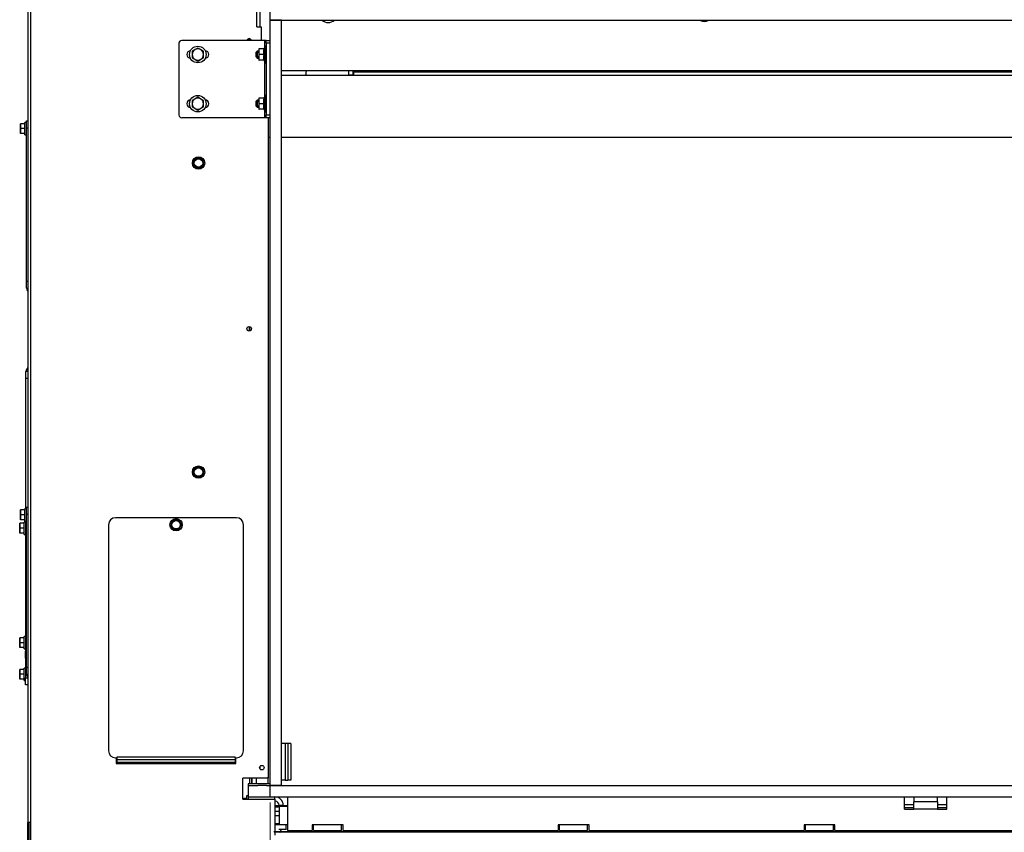
# Paper-space layout 'Sheet7' of a CAD drawing. Units: millimetres. Extents: x 168 to 2450, y 63 to 3470.
# Drawn here: x 168 to 869, y 1279 to 1858 of the extents above; entities that cross this region are included whole.
import ezdxf

# ---------------------------------------------------------------- set-up
doc = ezdxf.new("R2010")
doc.units = ezdxf.units.MM
doc.styles.add('SLDTEXTSTYLE4', font='TXT', dxfattribs={"width": 0.75})
doc.dimstyles.new('SLDDIMSTYLE2', dxfattribs={"dimtxt": 42, "dimasz": 42.672, "dimexe": 0, "dimexo": 0.0625, "dimgap": 10.5, "dimtad": 1, "dimdec": 0, "dimrnd": 1e-09, "dimzin": 12, "dimdsep": 46, "dimtxsty": 'SLDTEXTSTYLE4', "dimblk1": 'CLOSED', "dimblk2": 'CLOSED', "dimsah": 1, "dimcen": 0.09, "dimadec": 0, "dimazin": 3, "dimtfac": 1, "dimtdec": 0, "dimtofl": 0, "dimtmove": 0, "dimatfit": 3, "dimldrblk": 'CLOSED', "dimfxl": 0, "dimfrac": 2, "dimtolj": 1, "dimtzin": 12, "dimarcsym": 0})

# ---------------------------------------------------------------- blocks, each defined once
blk = doc.blocks.new('_Closed')
at = {"color": 0, "linetype": 'ByBlock', "lineweight": -2}
for p, q in [((-1, 0.166667), (0, 0)), ((-1, 0.166667), (-1, -0.166667)), ((0, 0), (-1, -0.166667)), ((0, 0), (-1, 0))]:
    blk.add_line(p, q, dxfattribs=at)
blk = doc.blocks.new('_D_52')
at = {"color": 7, "linetype": 'Continuous', "lineweight": 18, "ltscale": 144}
for p, q in [((346.71, 1300.25), (346.71, 830.75)), ((172.01, 1099.75), (172.01, 830.75)), ((346.71, 842.75), (172.01, 842.75))]:
    blk.add_line(p, q, dxfattribs=at)
at = {"color": 7, "linetype": 'Continuous', "lineweight": 18, "ltscale": 144, "xscale": 42.672, "yscale": 42.672, "rotation": 180.0000000000004}
blk.add_blockref('_Closed', (172.01, 842.75, -183.48), dxfattribs=at)
at = {"color": 7, "linetype": 'Continuous', "lineweight": 18, "ltscale": 144, "xscale": 42.672, "yscale": 42.672}
blk.add_blockref('_Closed', (346.71, 842.75, -183.48), dxfattribs=at)
at = {"color": 7, "linetype": 'Continuous', "lineweight": 18, "ltscale": 144, "insert": (208.24, 896.9), "char_height": 42, "attachment_point": 1, "style": 'SLDTEXTSTYLE4'}
blk.add_mtext('175', dxfattribs=at)
blk = doc.blocks.new('_D_53')
at = {"color": 7, "linetype": 'Continuous', "lineweight": 18, "ltscale": 144}
for p, q in [((1359.96, 1300.25), (1359.96, 830.75)), ((346.71, 1292.25), (346.71, 830.75)), ((346.71, 842.75), (1359.96, 842.75))]:
    blk.add_line(p, q, dxfattribs=at)
at = {"color": 7, "linetype": 'Continuous', "lineweight": 18, "ltscale": 144, "xscale": 42.672, "yscale": 42.672, "rotation": 180.0000000000004}
blk.add_blockref('_Closed', (346.71, 842.75, -183.48), dxfattribs=at)
at = {"color": 7, "linetype": 'Continuous', "lineweight": 18, "ltscale": 144, "xscale": 42.672, "yscale": 42.672}
blk.add_blockref('_Closed', (1359.96, 842.75, -183.48), dxfattribs=at)
at = {"color": 7, "linetype": 'Continuous', "lineweight": 18, "ltscale": 144, "insert": (724.85, 896.9), "char_height": 42, "attachment_point": 1, "style": 'SLDTEXTSTYLE4'}
blk.add_mtext('1013', dxfattribs=at)

psp = doc.layouts.new('Sheet7')

# ---------------------------------------------------------------- linework, layer by layer
at = {"linetype": 'Continuous', "lineweight": 25, "ltscale": 12}
for p, q in [((174.21, 2617.02), (174.21, 1286.02)), ((176.21, 2617.02), (176.21, 1286.02)), ((337.21, 1852.52), (337.21, 1867.52)), ((339.26, 1867.52), (339.26, 1852.52)), ((346.71, 1857.25), (346.71, 1865.25)), ((346.71, 1857.25), (1355.96, 1857.25)), ((354.71, 1857.25), (346.71, 1857.25)), ((346.71, 1312.25), (346.71, 1857.25)), ((354.71, 1312.25), (354.71, 1857.25)), ((337.21, 1852.52), (340.21, 1852.52)), ((340.21, 1852.52), (340.21, 1842.75)), ((342.71, 1842.75), (283.71, 1842.75)), ((330.29, 1843.25), (333.13, 1843.25)), ((330.86, 1843.87), (332.57, 1843.87)), ((343.71, 1842.75), (342.71, 1842.75)), ((342.71, 1842.75), (342.71, 1837.79)), ((343.71, 1840.75), (343.71, 1842.75)), ((343.71, 1842.75), (346.71, 1842.75)), ((281.71, 1840.75), (281.71, 1789.75)), ((293.21, 1836.22), (291.21, 1835.06)), ((295.21, 1837.37), (293.21, 1836.22)), ((297.21, 1836.22), (295.21, 1837.37)), ((299.21, 1835.06), (297.21, 1836.22)), ((338.71, 1834.75), (338.94, 1836.75)), ((338.71, 1836.75), (338.71, 1834.75)), ((342.47, 1836.75), (338.94, 1836.75)), ((343.21, 1838.65), (342.12, 1836.75)), ((343.71, 1838.65), (343.21, 1838.65)), ((343.21, 1826.85), (343.21, 1838.65)), ((346.71, 1840.75), (343.71, 1840.75)), ((343.71, 1840.75), (343.71, 1789.75)), ((291.21, 1830.45), (293.21, 1829.29)), ((293.21, 1829.29), (295.21, 1828.14)), ((295.21, 1828.14), (297.21, 1829.29)), ((297.21, 1829.29), (299.21, 1830.45)), ((337.46, 1835.25), (336.71, 1834.5)), ((336.71, 1831), (336.71, 1834.5)), ((336.71, 1831), (337.46, 1830.25)), ((338.71, 1835.25), (337.46, 1835.25)), ((337.46, 1835.25), (337.46, 1830.25)), ((337.46, 1830.25), (338.71, 1830.25)), ((338.71, 1834.75), (338.71, 1830.75)), ((338.94, 1832.75), (338.71, 1834.75)), ((338.71, 1830.75), (338.94, 1832.75)), ((338.94, 1828.75), (338.71, 1830.75)), ((338.71, 1830.75), (338.71, 1828.75)), ((342.47, 1832.75), (338.94, 1832.75)), ((342.47, 1828.75), (338.94, 1828.75)), ((342.12, 1828.75), (343.21, 1826.85)), ((342.71, 1827.72), (342.71, 1802.79)), ((343.21, 1826.85), (343.71, 1826.85)), ((354.71, 1821.27), (1246.96, 1821.27)), ((1246.29, 1817.75), (354.71, 1817.75)), ((372.14, 1820.25), (372.14, 1818.65)), ((402.71, 1818.02), (402.71, 1821.27)), ((405.71, 1818.02), (402.71, 1818.02)), ((402.71, 1817.75), (402.71, 1818.02)), ((405.71, 1818.02), (405.71, 1821.27)), ((405.71, 1817.75), (405.71, 1818.02)), ((406.21, 1820.52), (406.21, 1821.27)), ((406.21, 1817.75), (406.21, 1820.52)), ((406.21, 1820.52), (1183.71, 1820.52)), ((293.21, 1801.22), (291.21, 1800.06)), ((295.21, 1802.37), (293.21, 1801.22)), ((297.21, 1801.22), (295.21, 1802.37)), ((299.21, 1800.06), (297.21, 1801.22)), ((338.71, 1799.75), (338.94, 1801.75)), ((338.71, 1801.75), (338.71, 1799.75)), ((342.47, 1801.75), (338.94, 1801.75)), ((343.21, 1803.65), (342.12, 1801.75)), ((343.71, 1803.65), (343.21, 1803.65)), ((343.21, 1791.85), (343.21, 1803.65)), ((291.21, 1795.45), (293.21, 1794.29)), ((293.21, 1794.29), (295.21, 1793.14)), ((295.21, 1793.14), (297.21, 1794.29)), ((297.21, 1794.29), (299.21, 1795.45)), ((337.46, 1800.25), (336.71, 1799.5)), ((336.71, 1796), (336.71, 1799.5)), ((336.71, 1796), (337.46, 1795.25)), ((338.71, 1800.25), (337.46, 1800.25)), ((337.46, 1800.25), (337.46, 1795.25)), ((337.46, 1795.25), (338.71, 1795.25)), ((338.94, 1797.75), (338.71, 1799.75)), ((338.71, 1799.75), (338.71, 1795.75)), ((338.71, 1795.75), (338.94, 1797.75)), ((338.94, 1793.75), (338.71, 1795.75)), ((338.71, 1795.75), (338.71, 1793.75)), ((342.47, 1797.75), (338.94, 1797.75)), ((342.47, 1793.75), (338.94, 1793.75)), ((342.12, 1793.75), (343.21, 1791.85)), ((342.71, 1787.75), (283.71, 1787.75)), ((342.71, 1792.72), (342.71, 1787.75)), ((343.71, 1787.75), (342.71, 1787.75)), ((343.21, 1791.85), (343.71, 1791.85)), ((343.71, 1789.75), (346.71, 1789.75)), ((343.71, 1787.75), (343.71, 1789.75)), ((346.71, 1787.75), (343.71, 1787.75)), ((345.21, 1787.75), (345.21, 1317.52)), ((168.96, 1781.77), (169.11, 1783.52)), ((168.96, 1783.52), (168.96, 1781.77)), ((169.11, 1780.02), (168.96, 1781.77)), ((168.96, 1781.77), (168.96, 1778.27)), ((168.96, 1778.27), (169.11, 1780.02)), ((172.21, 1783.52), (169.11, 1783.52)), ((172.21, 1780.02), (169.11, 1780.02)), ((173.21, 1784.42), (172.21, 1784.42)), ((172.21, 1775.62), (172.21, 1784.42)), ((173.21, 1785.52), (174.21, 1785.52)), ((173.21, 1780.52), (173.21, 1785.52)), ((173.21, 1780.52), (174.21, 1780.52)), ((173.21, 1671.52), (173.21, 1780.52)), ((169.11, 1776.52), (168.96, 1778.27)), ((168.96, 1778.27), (168.96, 1776.52)), ((172.21, 1776.52), (169.11, 1776.52)), ((172.21, 1775.62), (173.21, 1775.62)), ((346.71, 1773.75), (345.21, 1773.75)), ((1246.29, 1773.75), (354.71, 1773.75)), ((293.69, 1759.02), (292.68, 1757.27)), ((295.71, 1759.02), (293.69, 1759.02)), ((298.74, 1757.27), (297.73, 1759.02)), ((292.68, 1757.27), (291.67, 1755.52)), ((291.67, 1755.52), (292.68, 1753.77)), ((292.68, 1753.77), (293.69, 1752.02)), ((293.69, 1752.02), (295.71, 1752.02)), ((297.73, 1752.02), (298.74, 1753.77)), ((299.75, 1755.52), (298.74, 1757.27)), ((298.74, 1753.77), (299.75, 1755.52)), ((173.21, 1671.52), (174.21, 1671.52)), ((173.21, 1666.52), (173.21, 1671.52)), ((173.21, 1666.52), (174.21, 1666.52)), ((174.21, 1665.59), (173.75, 1665.32)), ((174.21, 1664.52), (173.75, 1665.32)), ((331.91, 1639.11), (331.91, 1635.93)), ((332.01, 1635.97), (332.01, 1639.06)), ((174.21, 1607.02), (172.71, 1607.02)), ((172.71, 1607.02), (172.71, 1602.02)), ((174.21, 1610.02), (173.32, 1608.47)), ((174.21, 1607.95), (173.32, 1608.47)), ((174.21, 1602.02), (172.71, 1602.02)), ((172.71, 1602.02), (172.71, 1509.42)), ((292.68, 1537.27), (291.67, 1535.52)), ((291.67, 1535.52), (292.68, 1533.77)), ((293.69, 1539.02), (292.68, 1537.27)), ((295.71, 1539.02), (293.69, 1539.02)), ((298.74, 1537.27), (297.73, 1539.02)), ((299.75, 1535.52), (298.74, 1537.27)), ((298.74, 1533.77), (299.75, 1535.52)), ((292.68, 1533.77), (293.69, 1532.02)), ((293.69, 1532.02), (295.71, 1532.02)), ((297.73, 1532.02), (298.74, 1533.77)), ((168.96, 1506.77), (169.11, 1508.52)), ((168.96, 1508.52), (168.96, 1506.77)), ((168.96, 1506.77), (168.96, 1503.27)), ((169.11, 1505.02), (168.96, 1506.77)), ((172.21, 1508.52), (169.11, 1508.52)), ((173.21, 1509.42), (172.21, 1509.42)), ((172.21, 1500.62), (172.21, 1509.42)), ((173.21, 1510.52), (174.21, 1510.52)), ((173.21, 1505.52), (173.21, 1510.52)), ((168.96, 1503.27), (169.11, 1505.02)), ((169.11, 1501.52), (168.96, 1503.27)), ((168.96, 1503.27), (168.96, 1501.52)), ((172.21, 1505.02), (169.11, 1505.02)), ((172.21, 1501.52), (169.11, 1501.52)), ((172.71, 1499.92), (171.71, 1499.92)), ((171.71, 1491.12), (171.71, 1499.92)), ((172.21, 1500.62), (173.21, 1500.62)), ((172.71, 1500.62), (172.71, 1408.02)), ((173.21, 1505.52), (174.21, 1505.52)), ((173.21, 1396.52), (173.21, 1505.52)), ((322.71, 1503.02), (236.71, 1503.02)), ((276.68, 1499.77), (275.67, 1498.02)), ((277.69, 1501.52), (276.68, 1499.77)), ((279.71, 1501.52), (277.69, 1501.52)), ((282.74, 1499.77), (281.73, 1501.52)), ((283.75, 1498.02), (282.74, 1499.77)), ((168.46, 1497.27), (168.61, 1499.02)), ((168.46, 1499.02), (168.46, 1497.27)), ((168.61, 1495.52), (168.46, 1497.27)), ((168.46, 1497.27), (168.46, 1493.77)), ((168.46, 1493.77), (168.61, 1495.52)), ((168.61, 1492.02), (168.46, 1493.77)), ((168.46, 1493.77), (168.46, 1492.02)), ((171.71, 1499.02), (168.61, 1499.02)), ((171.71, 1495.52), (168.61, 1495.52)), ((231.71, 1498.02), (231.71, 1337.02)), ((275.67, 1498.02), (276.68, 1496.27)), ((276.68, 1496.27), (277.69, 1494.52)), ((277.69, 1494.52), (279.71, 1494.52)), ((281.73, 1494.52), (282.74, 1496.27)), ((282.74, 1496.27), (283.75, 1498.02)), ((327.71, 1337.02), (327.71, 1498.02)), ((171.71, 1492.02), (168.61, 1492.02)), ((171.71, 1491.12), (172.71, 1491.12)), ((168.46, 1415.77), (168.61, 1417.52)), ((168.46, 1417.52), (168.46, 1415.77)), ((168.46, 1415.77), (168.46, 1412.27)), ((168.61, 1414.02), (168.46, 1415.77)), ((171.71, 1417.52), (168.61, 1417.52)), ((172.71, 1418.42), (171.71, 1418.42)), ((171.71, 1409.62), (171.71, 1418.42)), ((168.46, 1412.27), (168.61, 1414.02)), ((168.61, 1410.52), (168.46, 1412.27)), ((168.46, 1412.27), (168.46, 1410.52)), ((171.71, 1414.02), (168.61, 1414.02)), ((171.71, 1410.52), (168.61, 1410.52)), ((171.71, 1409.62), (172.71, 1409.62)), ((172.71, 1403.02), (172.71, 1408.02)), ((172.71, 1408.02), (173.21, 1408.02)), ((173.21, 1403.02), (172.71, 1403.02)), ((172.71, 1403.02), (172.71, 1389.02)), ((168.46, 1393.27), (168.61, 1395.02)), ((168.46, 1395.02), (168.46, 1393.27)), ((171.71, 1395.02), (168.61, 1395.02)), ((172.71, 1395.92), (171.71, 1395.92)), ((171.71, 1387.12), (171.71, 1395.92)), ((173.21, 1396.52), (174.21, 1396.52)), ((173.21, 1391.52), (173.21, 1396.52)), ((168.61, 1391.52), (168.46, 1393.27)), ((168.46, 1393.27), (168.46, 1389.77)), ((168.46, 1389.77), (168.61, 1391.52)), ((168.61, 1388.02), (168.46, 1389.77)), ((168.46, 1389.77), (168.46, 1388.02)), ((171.71, 1391.52), (168.61, 1391.52)), ((171.71, 1388.02), (168.61, 1388.02)), ((171.71, 1387.12), (172.71, 1387.12)), ((172.71, 1389.02), (174.21, 1389.02)), ((172.71, 1384.02), (172.71, 1389.02)), ((173.21, 1391.52), (174.21, 1391.52)), ((174.21, 1390.59), (173.75, 1390.32)), ((174.21, 1389.52), (173.75, 1390.32)), ((174.21, 1384.02), (172.71, 1384.02)), ((357.29, 1342.25), (354.71, 1342.25)), ((359.29, 1342.25), (357.29, 1342.25)), ((357.29, 1342.25), (357.29, 1316.25)), ((361.29, 1342.25), (359.29, 1342.25)), ((359.29, 1342.25), (359.29, 1316.25)), ((361.29, 1342.25), (361.29, 1316.25)), ((236.71, 1332.02), (237.71, 1332.02)), ((237.21, 1332.02), (237.21, 1328.02)), ((237.71, 1332.82), (321.71, 1332.82)), ((237.71, 1332.02), (237.71, 1332.82)), ((237.71, 1330.82), (237.71, 1332.02)), ((321.71, 1332.02), (321.71, 1332.82)), ((321.71, 1332.02), (322.71, 1332.02)), ((321.71, 1332.02), (321.71, 1330.82)), ((322.21, 1328.02), (322.21, 1332.02)), ((237.21, 1328.25), (237.76, 1328.25)), ((237.21, 1328.02), (322.21, 1328.02)), ((237.71, 1330.82), (321.71, 1330.82)), ((237.71, 1328.98), (237.71, 1330.82)), ((237.71, 1328.98), (321.71, 1328.98)), ((237.71, 1328.98), (237.71, 1328.02)), ((321.71, 1330.82), (321.71, 1328.98)), ((321.71, 1328.02), (321.71, 1328.98)), ((339.29, 1325.75), (339.29, 1324.29)), ((345.21, 1317.52), (327.21, 1317.52)), ((327.21, 1302.52), (327.21, 1317.52)), ((331.91, 1317.52), (331.91, 1313.55)), ((333.41, 1317.52), (333.41, 1313.55)), ((333.52, 1317.52), (333.52, 1313.55)), ((336.76, 1317.52), (336.76, 1313.55)), ((345.26, 1318.05), (345.21, 1318.05)), ((345.26, 1313.55), (345.26, 1318.05)), ((330.91, 1312.25), (330.91, 1304.25)), ((330.91, 1312.25), (337.89, 1312.25)), ((331.01, 1313.55), (331.01, 1312.25)), ((346.71, 1313.55), (331.01, 1313.55)), ((344.14, 1312.25), (337.89, 1312.25)), ((344.14, 1312.25), (346.71, 1312.25)), ((354.71, 1312.25), (346.71, 1312.25)), ((346.71, 1304.25), (346.71, 1312.25)), ((346.71, 1312.25), (1355.96, 1312.25)), ((357.29, 1316.25), (354.71, 1316.25)), ((357.29, 1316.25), (359.29, 1316.25)), ((361.29, 1316.25), (359.29, 1316.25)), ((327.94, 1303), (327.45, 1302.52)), ((329.91, 1303), (327.94, 1303)), ((327.94, 1303), (327.94, 1302.52)), ((330.91, 1304.95), (329.91, 1304.95)), ((329.91, 1304.95), (329.91, 1302.52)), ((330.91, 1304.25), (331.01, 1304.25)), ((331.01, 1304.25), (331.01, 1302.52)), ((331.01, 1304.25), (346.71, 1304.25)), ((346.71, 1304.25), (1355.96, 1304.25)), ((350.01, 1302.52), (350.01, 1304.25)), ((359.01, 1304.25), (359.01, 1297.65)), ((798.01, 1295.52), (798.01, 1304.25)), ((804.51, 1304.25), (804.51, 1300.72)), ((821.51, 1300.72), (821.51, 1304.25)), ((828.01, 1295.52), (828.01, 1304.25)), ((327.21, 1302.52), (350.21, 1302.52)), ((350.21, 1279.97), (350.21, 1302.52)), ((353.01, 1297.9), (350.21, 1297.9)), ((353.01, 1296.9), (350.21, 1296.9)), ((353.01, 1298.25), (356.01, 1298.25)), ((353.01, 1298.25), (353.01, 1297.65)), ((353.01, 1297.65), (353.01, 1284.25)), ((353.01, 1297.65), (359.01, 1297.65)), ((356.01, 1298.25), (356.01, 1297.65)), ((359.01, 1297.9), (356.01, 1297.9)), ((359.01, 1297.65), (359.01, 1284.25)), ((804.51, 1298.7), (798.01, 1298.7)), ((804.51, 1296.42), (798.01, 1296.42)), ((821.51, 1300.72), (804.51, 1300.72)), ((804.51, 1295.52), (804.51, 1300.72)), ((821.51, 1300.72), (821.51, 1295.52)), ((828.01, 1298.7), (821.51, 1298.7)), ((828.01, 1296.42), (821.51, 1296.42)), ((353.01, 1293.93), (350.21, 1293.93)), ((350.21, 1290.93), (353.01, 1290.93)), ((798.01, 1295.52), (804.51, 1295.52)), ((821.51, 1295.52), (804.51, 1295.52)), ((821.51, 1295.52), (828.01, 1295.52)), ((176.21, 1286.02), (174.21, 1286.02)), ((174.21, 1267.02), (174.21, 1286.02)), ((175.21, 1111.52), (175.21, 1286.02)), ((176.21, 1286.02), (176.21, 1267.02)), ((350.21, 1285.25), (353.01, 1285.25)), ((353.01, 1284.25), (350.21, 1284.25)), ((359.01, 1284.25), (353.01, 1284.25)), ((358.01, 1280.8), (358.01, 1284.25)), ((359.01, 1284.25), (359.01, 1280.25)), ((398.51, 1284.25), (376.51, 1284.25)), ((376.51, 1284.25), (376.51, 1280.25)), ((377.51, 1280.25), (377.51, 1284.25)), ((397.51, 1280.25), (397.51, 1284.25)), ((398.51, 1280.25), (398.51, 1284.25)), ((573.51, 1284.25), (551.51, 1284.25)), ((551.51, 1284.25), (551.51, 1280.25)), ((552.51, 1280.25), (552.51, 1284.25)), ((572.51, 1280.25), (572.51, 1284.25)), ((573.51, 1280.25), (573.51, 1284.25)), ((748.51, 1284.25), (726.51, 1284.25)), ((726.51, 1284.25), (726.51, 1280.25)), ((727.51, 1280.25), (727.51, 1284.25)), ((747.51, 1280.25), (747.51, 1284.25)), ((748.51, 1280.25), (748.51, 1284.25)), ((353.67, 1279.45), (349.32, 1279.45)), ((353.74, 1279.02), (349.57, 1279.02)), ((350.21, 1277.02), (350.21, 1279.02)), ((355.29, 1281.02), (352.87, 1281.02)), ((1281.21, 1279.45), (353.67, 1279.45)), ((1281.04, 1279.02), (353.74, 1279.02)), ((358.01, 1281.02), (355.29, 1281.02)), ((359.01, 1280.25), (376.51, 1280.25)), ((377.51, 1280.25), (397.51, 1280.25)), ((398.51, 1280.25), (551.51, 1280.25)), ((552.51, 1280.25), (572.51, 1280.25)), ((573.51, 1280.25), (726.51, 1280.25)), ((727.51, 1280.25), (747.51, 1280.25)), ((748.51, 1280.25), (901.51, 1280.25))]:
    psp.add_line(p, q, dxfattribs=at)
at = {"linetype": 'Continuous', "lineweight": 25, "ltscale": 144}
for centre, radius in [((295.21, 1832.75), 5.9), ((295.21, 1797.75), 5.9), ((295.71, 1755.52), 4.4), ((295.71, 1755.52), 3), ((331.71, 1637.52), 1.6), ((295.71, 1535.52), 4.4), ((295.71, 1535.52), 3), ((279.71, 1498.02), 4.4), ((279.71, 1498.02), 3), ((340.71, 1325.02), 1.6)]:
    psp.add_circle(centre, radius, dxfattribs=at)
for centre, radius, start, end in [((388.01, 1861.97), 6.5, 226.50102, 313.49898), ((655.51, 1862.37), 6, 238.48488, 301.51512), ((283.71, 1840.75), 2, 90, 180), ((331.71, 1842.52), 1.6, 8.48226, 171.51774), ((290.21, 1832.75), 2.75, 94.68785, 265.31215), ((295.21, 1832.75), 4, 120, 180), ((295.21, 1832.75), 4, 60, 120), ((295.21, 1832.75), 4, 0, 60), ((300.21, 1832.75), 2.75, 274.68785, 85.31215), ((295.21, 1832.75), 4, 180, 240), ((295.21, 1832.75), 4, 240, 300), ((295.21, 1832.75), 4, 300, 0), ((370.14, 1818.65), 2, 333.25632, 360), ((374.14, 1820.25), 2, 149.50211, 180), ((290.21, 1797.75), 2.75, 94.68786, 265.31214), ((295.21, 1797.75), 4, 120, 180), ((295.21, 1797.75), 4, 60, 120), ((295.21, 1797.75), 4, 0, 60), ((300.21, 1797.75), 2.75, 274.68786, 85.31214), ((295.21, 1797.75), 4, 180, 240), ((295.21, 1797.75), 4, 240, 300), ((295.21, 1797.75), 4, 300, 0), ((283.71, 1789.75), 2, 180, 270), ((295.71, 1755.52), 3.5, 90, 150), ((295.71, 1755.52), 3.5, 30, 90), ((295.71, 1755.52), 3.5, 150, 210), ((295.71, 1755.52), 3.5, 210, 270), ((295.71, 1755.52), 3.5, 270, 330), ((295.71, 1755.52), 3.5, 330, 30), ((177.21, 1667.32), 4, 191.59321, 210), ((177.21, 1606.22), 4.5, 150, 169.70987), ((295.71, 1535.52), 3.5, 150, 210), ((295.71, 1535.52), 3.5, 90, 150), ((295.71, 1535.52), 3.5, 30, 90), ((295.71, 1535.52), 3.5, 330, 30), ((295.71, 1535.52), 3.5, 210, 270), ((295.71, 1535.52), 3.5, 270, 330), ((236.71, 1498.02), 5, 90, 180), ((279.71, 1498.02), 3.5, 150, 210), ((279.71, 1498.02), 3.5, 90, 150), ((279.71, 1498.02), 3.5, 30, 90), ((279.71, 1498.02), 3.5, 330, 30), ((322.71, 1498.02), 5, 0, 90), ((279.71, 1498.02), 3.5, 210, 270), ((279.71, 1498.02), 3.5, 270, 330), ((177.21, 1392.32), 4, 191.59321, 210), ((236.71, 1337.02), 5, 180, 270), ((322.71, 1337.02), 5, 270, 0), ((344.76, 1318.05), 0.5, 0, 25.84193), ((350.01, 1298.25), 6, 0, 90), ((350.01, 1298.25), 3, 0, 86.17745)]:
    psp.add_arc(centre, radius, start, end, dxfattribs=at)
for centre, major_axis, start_param, end_param in [((353.74, 1279.27), (0, 0.25), 0.761013, 3.141593), ((355.29, 1275.33), (0, 5.69), 0, 0.761013)]:
    psp.add_ellipse(centre, major_axis=major_axis, ratio=0.414214, start_param=start_param, end_param=end_param, dxfattribs=at)
at = {"linetype": 'Continuous', "lineweight": 25, "ltscale": 12}
for points, knots in [([(338.94, 1836.75), (338.91, 1836.75), (338.77, 1836.75), (338.74, 1836.75), (338.71, 1836.75)], [0, 0, 0, 0, 0.226371, 1, 1, 1, 1]), ([(342.47, 1832.75), (342.29, 1833.47), (341.94, 1834.81), (342.3, 1836.14), (342.47, 1836.75)], [0, 0, 0, 0, 0.534709, 1, 1, 1, 1]), ([(291.21, 1835.06), (291.21, 1834.89), (291.21, 1834.13), (291.21, 1833.35), (291.21, 1832.75)], [0, 0, 0, 0, 0.226371, 1, 1, 1, 1]), ([(291.21, 1832.75), (291.21, 1832.01), (291.21, 1831.24), (291.21, 1830.48), (291.21, 1830.45)], [0, 0, 0, 0, 0.957858, 1, 1, 1, 1]), ([(299.21, 1832.75), (299.21, 1833.35), (299.21, 1834.13), (299.21, 1834.89), (299.21, 1835.06)], [0, 0, 0, 0, 0.773629, 1, 1, 1, 1]), ([(299.21, 1830.45), (299.21, 1830.48), (299.21, 1831.24), (299.21, 1832.01), (299.21, 1832.75)], [0, 0, 0, 0, 0.042142, 1, 1, 1, 1]), ([(338.71, 1828.75), (338.74, 1828.75), (338.77, 1828.75), (338.91, 1828.75), (338.94, 1828.75)], [0, 0, 0, 0, 0.773629, 1, 1, 1, 1]), ([(342.47, 1828.75), (342.29, 1829.47), (341.94, 1830.81), (342.3, 1832.14), (342.47, 1832.75)], [0, 0, 0, 0, 0.534709, 1, 1, 1, 1]), ([(338.94, 1801.75), (338.91, 1801.75), (338.77, 1801.75), (338.74, 1801.75), (338.71, 1801.75)], [0, 0, 0, 0, 0.226371, 1, 1, 1, 1]), ([(342.47, 1797.75), (342.29, 1798.47), (341.94, 1799.81), (342.3, 1801.14), (342.47, 1801.75)], [0, 0, 0, 0, 0.534709, 1, 1, 1, 1]), ([(291.21, 1800.06), (291.21, 1799.89), (291.21, 1799.13), (291.21, 1798.35), (291.21, 1797.75)], [0, 0, 0, 0, 0.226371, 1, 1, 1, 1]), ([(291.21, 1797.75), (291.21, 1797.01), (291.21, 1796.24), (291.21, 1795.48), (291.21, 1795.45)], [0, 0, 0, 0, 0.957858, 1, 1, 1, 1]), ([(299.21, 1797.75), (299.21, 1798.35), (299.21, 1799.13), (299.21, 1799.89), (299.21, 1800.06)], [0, 0, 0, 0, 0.773629, 1, 1, 1, 1]), ([(299.21, 1795.45), (299.21, 1795.48), (299.21, 1796.24), (299.21, 1797.01), (299.21, 1797.75)], [0, 0, 0, 0, 0.042142, 1, 1, 1, 1]), ([(338.71, 1793.75), (338.74, 1793.75), (338.77, 1793.75), (338.91, 1793.75), (338.94, 1793.75)], [0, 0, 0, 0, 0.773629, 1, 1, 1, 1]), ([(342.47, 1793.75), (342.29, 1794.47), (341.94, 1795.81), (342.3, 1797.14), (342.47, 1797.75)], [0, 0, 0, 0, 0.534709, 1, 1, 1, 1]), ([(297.73, 1759.02), (297.57, 1759.02), (296.9, 1759.02), (296.22, 1759.02), (295.71, 1759.02)], [0, 0, 0, 0, 0.249165, 1, 1, 1, 1]), ([(295.71, 1752.02), (296.22, 1752.02), (296.9, 1752.02), (297.57, 1752.02), (297.73, 1752.02)], [0, 0, 0, 0, 0.750835, 1, 1, 1, 1]), ([(297.73, 1539.02), (297.57, 1539.02), (296.9, 1539.02), (296.22, 1539.02), (295.71, 1539.02)], [0, 0, 0, 0, 0.249165, 1, 1, 1, 1]), ([(295.71, 1532.02), (296.22, 1532.02), (296.9, 1532.02), (297.57, 1532.02), (297.73, 1532.02)], [0, 0, 0, 0, 0.750835, 1, 1, 1, 1]), ([(281.73, 1501.52), (281.57, 1501.52), (280.9, 1501.52), (280.22, 1501.52), (279.71, 1501.52)], [0, 0, 0, 0, 0.249165, 1, 1, 1, 1]), ([(279.71, 1494.52), (280.22, 1494.52), (280.9, 1494.52), (281.57, 1494.52), (281.73, 1494.52)], [0, 0, 0, 0, 0.750835, 1, 1, 1, 1])]:
    psp.add_open_spline(points, degree=3, knots=knots, dxfattribs=at)

# ---------------------------------------------------------------- dimensions: what is measured, and where the dimension line sits
at = {"color": 7, "linetype": 'Continuous', "lineweight": 18, "ltscale": 12}
for base, p1, p2, picture, middle in [((172.01, 842.75), (346.71, 1312.25), (172.01, 1111.75), '_D_52', (254.79, 842.75)), ((1359.96, 842.75), (346.71, 1304.25), (1359.96, 1312.25), '_D_53', (786.92, 842.75))]:
    dim = psp.add_linear_dim(base=base, p1=p1, p2=p2, dimstyle='SLDDIMSTYLE2', dxfattribs=at)
    dim.commit()
    dim.dimension.update_dxf_attribs({"geometry": picture, "text_midpoint": middle, "dimtype": 160})

doc.saveas('drawing.dxf')
